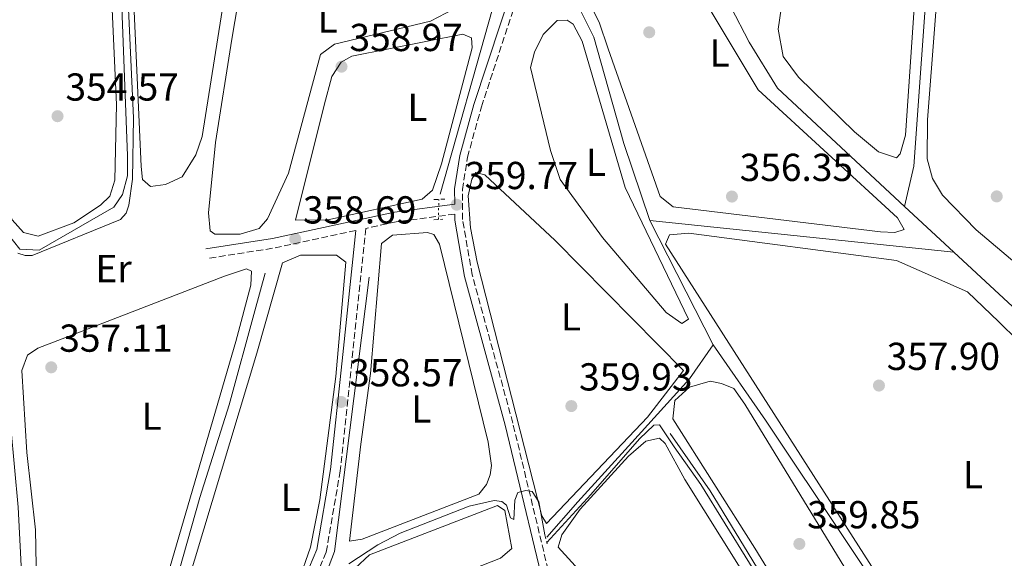
# Model space of a CAD drawing. Units: metres. Extents: x 618427 to 621895, y 4685482 to 4687853.
# Drawn here: x 619052 to 619305, y 4686706 to 4686844 of the extents above; entities that cross this region are included whole.
import ezdxf
from ezdxf.enums import TextEntityAlignment as Align

# ---------------------------------------------------------------- set-up
doc = ezdxf.new("R2010")
doc.units = ezdxf.units.M
doc.header["$MEASUREMENT"] = 0
for name, pattern in [('DGN Style 2', [1.7399219301090239, 1.043953158065414, -0.6959687720436097]), ('DGN Style 3', [2.435890702152634, 1.739921930109024, -0.6959687720436097]), ('DGN Style 5', [1.217945351076317, 0.5219765790327072, -0.6959687720436097])]:
    doc.linetypes.add(name, pattern=pattern)
for name, color, linetype, lineweight in [('Acequia sin especificar', 4, 'Continuous', 0), ('Acequia sin especificar no vista', 4, 'DGN Style 5', 0), ('Camino', 7, 'DGN Style 3', 0), ('Cota de punto acotado terreno', 7, 'Continuous', 0), ('Curva de nivel intermedia', 30, 'Continuous', 0), ('Etiqueta de uso rústico', 92, 'Continuous', 0), ('Línea de cambio de uso (parcela vista)', 92, 'Continuous', 0), ('Margen derecho', 7, 'Continuous', 0), ('Pontón-alcantarilla (pasos de agua)', 1, 'DGN Style 2', 0), ('Punto acotado terreno (símbolo)', 7, 'Continuous', 0), ('Tubería', 7, 'Continuous', 0)]:
    doc.layers.add(name, color=color, linetype=linetype, lineweight=lineweight)
doc.styles.add('Style-Arial', font='arial.ttf')

# ---------------------------------------------------------------- blocks, each defined once
blk = doc.blocks.new('5PATER')
at = {"layer": 'Punto acotado terreno (símbolo)', "linetype": 'Continuous', "lineweight": 0}
h = blk.add_hatch(color=51, dxfattribs=at)
edge = h.paths.add_edge_path()
edge.add_ellipse((0, 0), major_axis=(-0.1095731443231308, -0.1110710700762829), ratio=0.9994222409660317, start_angle=0, end_angle=360)

msp = doc.modelspace()

# ---------------------------------------------------------------- linework, layer by layer
at = {"layer": 'Acequia sin especificar', "color": 4, "linetype": 'Continuous', "lineweight": 0, "extrusion": (-0.02106577074042974, 0.004872355137408271, 0.9997662194025795), "elevation": 10146.68819523195, "flags": 128}
msp.add_lwpolyline([(-4705799.661164548, -452674.2000590713), (-4705810.222816881, -452674.2000590713), (-4705919.292928611, -452691.3123390822)], dxfattribs=at)
at = {"layer": 'Acequia sin especificar', "color": 4, "linetype": 'Continuous', "lineweight": 0, "extrusion": (-0.8783175370296591, 0.2667836096781079, 0.3967175440452215), "elevation": 706684.4304853425, "flags": 128}
msp.add_lwpolyline([(-4664440.585415942, -305024.9884923036), (-4664490.042663552, -305027.3960551444), (-4664507.091024986, -305027.4614188414)], dxfattribs=at)
at = {"layer": 'Acequia sin especificar', "color": 4, "linetype": 'Continuous', "lineweight": 0, "extrusion": (-0.002545938755419561, 0.002361071852912787, 0.9999939717496096), "elevation": 9845.852505589357, "flags": 128}
msp.add_lwpolyline([(619291.291058453, 4686774.396840557), (619278.6209467589, 4686786.146873309)], dxfattribs=at)
at = {"layer": 'Acequia sin especificar', "color": 4, "linetype": 'Continuous', "lineweight": 0, "extrusion": (-0.04370389579108643, 0.08608913955298243, 0.9953284028619444), "elevation": 376773.2199439068, "flags": 128}
msp.add_lwpolyline([(-2673703.631543326, -3880531.32401417), (-2673703.631543326, -3880567.368543575)], dxfattribs=at)
at = {"layer": 'Acequia sin especificar', "color": 4, "linetype": 'Continuous', "lineweight": 0, "extrusion": (-0.02150702890186187, 0.002236532936676883, 0.9997661954818425), "elevation": -2480.374648225401, "flags": 128}
msp.add_lwpolyline([(-4725701.924742252, 131179.4843013052), (-4725701.924742252, 131100.86433374)], dxfattribs=at)
at = {"layer": 'Acequia sin especificar', "color": 4, "linetype": 'Continuous', "lineweight": 0, "extrusion": (-0.002077386431932244, 0.001926135413788004, 0.999995987225939), "elevation": 8097.570716592134, "flags": 128}
msp.add_lwpolyline([(619325.4449073644, 4686746.476899507), (619291.7947099125, 4686777.676957382)], dxfattribs=at)
at = {"layer": 'Acequia sin especificar', "color": 4, "linetype": 'Continuous', "lineweight": 0, "extrusion": (0.6457845273239926, 0.05523898173104976, 0.7615188764346189), "elevation": 658935.1095666329, "flags": 128}
msp.add_lwpolyline([(4616882.126833389, -773648.024809195), (4616907.189931377, -773649.0739608195), (4616927.875206225, -773648.9196738158)], dxfattribs=at)
at = {"layer": 'Acequia sin especificar', "color": 4, "linetype": 'Continuous', "lineweight": 0}
for points in [[(619045.5800000001, 4686793.59, 354.7100000000065), (619052.2100000001, 4686785.289999999, 354.8999999999942), (619057.1900000004, 4686785.08, 354.3399999999965), (619076.3499999996, 4686796.16, 354.3300000000018), (619078.6100000005, 4686799.34, 354.3300000000018), (619079.9100000003, 4686804.17, 354.3300000000018), (619079.9000000004, 4686809.279999999, 354.3300000000018), (619077.2199999997, 4686878.99, 354.5200000000041)], [(619181.7000000002, 4686873.470000001, 355.7799999999988), (619182.9600000001, 4686867.680000001, 355), (619186.8399999999, 4686859.189999999, 355), (619193.9500000002, 4686851.51, 355), (619199.7699999996, 4686839.789999999, 355), (619207.5300000003, 4686812.51, 355), (619214.2100000001, 4686792.710000001, 355)], [(619279.7199999997, 4686796.33, 356.6399999999995), (619246.9900000002, 4686826.67, 356.3800000000047), (619239.7599999999, 4686838.550000001, 355.9600000000065), (619235, 4686847.630000001, 355.8399999999965)], [(619115.2800000003, 4686779.130000001, 357.5500000000029), (619112.6100000005, 4686769.51, 356.8300000000018), (619106.0800000001, 4686745.350000001, 356.8000000000029), (619098.5199999996, 4686721.52, 356.8000000000029), (619081.3899999997, 4686660.890000001, 357.3000000000029)], [(619142.0499999998, 4686778.140000001, 358.1199999999953), (619133.1399999997, 4686707.680000001, 358.0399999999936), (619129.4800000006, 4686697.99, 357.9700000000012), (619116.0099999999, 4686670.07, 357.9799999999959), (619104.5300000003, 4686649.810000001, 357.929999999993), (619102.9500000002, 4686645.75, 358.1199999999953), (619102.0700000003, 4686645.470000001, 358.1199999999953)], [(619230.4500000002, 4686760.720000001, 358.4799999999959), (619243.9500000002, 4686741.380000001, 358), (619285.0899999999, 4686679.84, 357.8000000000029), (619301.8700000001, 4686655.25, 357.4199999999983), (619305.7400000002, 4686653.480000001, 357.2299999999959), (619308.8399999999, 4686653.350000001, 357.2299999999959), (619353.7199999997, 4686697.42, 357.6100000000006), (619367.9299999997, 4686714.859999999, 357.8000000000029)], [(619219.4000000004, 4686737.939999999, 359.320000000007), (619229.6799999997, 4686723.199999999, 359.320000000007), (619284.3300000001, 4686633.710000001, 359.5099999999948), (619286.6200000001, 4686629.33, 359.320000000007), (619286.79, 4686626.609999999, 358.9400000000023), (619284.0599999996, 4686624.57, 358.5599999999977)]]:
    msp.add_polyline3d(points, dxfattribs=at)
at = {"layer": 'Acequia sin especificar no vista', "color": 4, "linetype": 'DGN Style 5', "lineweight": 0, "extrusion": (0.0005325299736701096, 0.02507732049131754, 0.9996853727092354), "elevation": 118221.2667133375, "flags": 128}
msp.add_lwpolyline([(-519516.2246173421, -4697394.35469953), (-519516.2246173421, -4697399.537498002)], dxfattribs=at)
at = {"layer": 'Camino', "color": 7, "linetype": 'DGN Style 3', "lineweight": 0, "extrusion": (-0.1664235422719059, 0.7465328241544398, 0.6441986859949868), "elevation": 3396034.501266359, "flags": 128}
msp.add_lwpolyline([(-1624091.246909482, -2859827.204420407), (-1624069.809950164, -2859827.465906788), (-1624052.468194748, -2859829.204791218)], dxfattribs=at)
at = {"layer": 'Camino', "color": 7, "linetype": 'DGN Style 3', "lineweight": 0}
for points in [[(619178.9800000007, 4686740.640000001, 359.8899999999995), (619168.52, 4686778.719999999, 359.8899999999995), (619166.0500000002, 4686792.960000002, 359.6999999999972), (619166.0100000021, 4686800.660000003, 359.6999999999972), (619167.3199999997, 4686808.95, 359.8899999999995), (619170.8999999983, 4686821.940000003, 358.9400000000024), (619181.3599999989, 4686853.720000001, 357.8000000000029), (619182.6199999995, 4686861.020000001, 356.8600000000007), (619181.9200000021, 4686866.160000001, 356.8600000000007), (619169.6000000018, 4686884.289999999, 356.1000000000058), (619164.6900000012, 4686898.820000002, 356.1000000000058), (619128.7399999984, 4686969.63, 355.1499999999942), (619123.3500000016, 4686978.75, 354.9600000000065), (619119.3700000006, 4686984.580000004, 355.3399999999966), (619113.5700000003, 4686991.07, 355.1499999999942), (619105.5199999993, 4686996.7, 355.1499999999942), (619098.3999999979, 4687003.16, 354.3899999999995), (619090.1900000003, 4687013.050000001, 354.3899999999995)], [(619164.0399999986, 4686794.340000001, 359.6499999999942), (619148.9899999967, 4686792.350000001, 359.4499999999972), (619141.1799999992, 4686790.670000004, 358.7200000000012), (619137.5599999983, 4686756.36, 357.9299999999931), (619134.6099999979, 4686728.36, 359.070000000007), (619130.9899999968, 4686707.460000002, 358.1199999999955), (619126.1999999991, 4686696.000000002, 358.3099999999978), (619111.629999998, 4686666.79, 358.3099999999978), (619103.1299999976, 4686651.830000003, 358.4999999999999), (619097.1299999984, 4686636.250000001, 358.6900000000023), (619092.0299999999, 4686610.670000002, 358.6900000000023), (619086.3700000005, 4686570.100000002, 358.3099999999978), (619079.9399999998, 4686533.530000002, 359.070000000007), (619081.1000000021, 4686528.030000002, 359.2599999999949), (619094.8999999977, 4686495.440000001, 359.6300000000047), (619105.28, 4686470.230000001, 360.7700000000041), (619138.5599999975, 4686390.980000002, 361.5299999999988), (619142.0300000008, 4686386.25, 361.7200000000011)], [(619274.6299999985, 4686368.489999999, 367.0899999999965), (619267.8500000016, 4686395.649999999, 366.1399999999995), (619255.6799999987, 4686437.74, 365.1900000000024), (619250.530000001, 4686460.86, 364.8099999999977), (619220.8799999993, 4686572.57, 363.679999999993), (619205.480000001, 4686635.360000002, 363.1100000000007), (619190.8999999987, 4686691.06, 361.7799999999989), (619178.9800000007, 4686740.640000001, 359.8899999999995)]]:
    msp.add_polyline3d(points, dxfattribs=at)
at = {"layer": 'Curva de nivel intermedia', "color": 30, "linetype": 'Continuous', "lineweight": 0, "flags": 128}
for points, elevation in [([(619049.7900000017, 4686895.099999998), (619052.7700000012, 4686892.77), (619054.7000000002, 4686891.789999999), (619067.0800000008, 4686887.630000001), (619072.5999999995, 4686884.720000001), (619075.8400000005, 4686882.159999998), (619077.6900000012, 4686878.84), (619078.2000000008, 4686876.899999999), (619079.4900000005, 4686862.09), (619081.4300000007, 4686819.050000001), (619081.1700000013, 4686803.310000001), (619080.2700000006, 4686796.63), (619079.5800000001, 4686794.570000002), (619078.1400000005, 4686792.960000002), (619055.3600000017, 4686783.730000001), (619053.6000000006, 4686783.690000001), (619051.7200000007, 4686784.32)], 355.0000000000001), ([(619187.7200000002, 4686710.000000001), (619199.0400000014, 4686722.249999999), (619211.5200000005, 4686736.630000001), (619215.2100000007, 4686740.07), (619216.6600000013, 4686740.180000001), (619220.440000001, 4686734.569999999), (619227.3000000007, 4686724.88), (619252.3200000015, 4686684.460000002)], 359.9999999999999), ([(619136.8400000008, 4686704.470000001), (619144.2700000005, 4686709.380000002), (619150.0500000007, 4686712.34), (619167.76, 4686719.279999998), (619174.1399999993, 4686720.710000002), (619176.1300000009, 4686720.49), (619177.3500000013, 4686719.569999999), (619178.4199999997, 4686716.319999999), (619179.2700000012, 4686715.869999998), (619179.4800000014, 4686720.859999999), (619180.2999999993, 4686722.800000002), (619182.280000002, 4686723.310000001), (619183.9699999996, 4686723.029999999), (619185.6500000004, 4686720.430000001), (619187.1799999992, 4686711.909999999)], 359.9999999999999)]:
    msp.add_lwpolyline(points, dxfattribs=dict(at, elevation=elevation))
at = {"layer": 'Línea de cambio de uso (parcela vista)', "color": 92, "linetype": 'Continuous', "lineweight": 0}
for points in [[(619326.0499999998, 4686763.32, 357.6199999999953), (619322.4800000006, 4686765.100000001, 357.8099999999977), (619308.54, 4686781.51, 357.6199999999953), (619298.1399999997, 4686790.32, 357.6199999999953), (619289.4800000006, 4686799.220000001, 357.429999999993), (619286.9000000004, 4686803.5, 357.429999999993), (619285.4800000006, 4686808.57, 357.429999999993), (619285.5599999996, 4686818.560000001, 357.6199999999953), (619293.2699999996, 4686918.49, 357.2400000000052), (619293.6500000004, 4686919.380000001, 357.2400000000052), (619295.7000000002, 4686920.529999999, 357.2400000000052), (619306.75, 4686919.369999999, 357.2400000000052), (619313.4299999997, 4686917.57, 357.0500000000029), (619317.7999999998, 4686915.26, 357.0500000000029), (619321.9699999997, 4686909.83, 357.0500000000029), (619322.75, 4686906.34, 357.0500000000029), (619323.1799999997, 4686866.310000001, 356.8699999999953), (619326.3799999999, 4686803.77, 357.0500000000029), (619326.7999999998, 4686771.949999999, 357.2400000000052), (619326.7599999999, 4686766.960000001, 357.6100000000006), (619326.0499999998, 4686763.32, 357.6199999999953)], [(619249.9000000004, 4686859.939999999, 356.6699999999983), (619247.1900000004, 4686841.82, 356.8099999999977), (619248.5199999996, 4686834.82, 356.8699999999953), (619252.4500000002, 4686829.539999999, 356.7700000000041), (619266.8700000001, 4686815.49, 356.6000000000058), (619272.9800000006, 4686810.32, 356.6699999999983), (619277.6299999999, 4686808.82, 356.8600000000006), (619278.5999999996, 4686809.789999999, 356.8600000000006), (619279.9000000004, 4686814.619999999, 356.8600000000006), (619287.0499999998, 4686918.949999999, 356.6699999999983)], [(619056.9699999997, 4686788.689999999, 354.5899999999965), (619053.1900000004, 4686789.59, 354.5899999999965), (619050.2100000001, 4686792.91, 354.5899999999965), (619048.79, 4686797.390000001, 354.5899999999965), (619046.9000000004, 4686813.619999999, 354.5899999999965), (619046.4500000002, 4686842.66, 354.7799999999988), (619048.8899999997, 4686881.199999999, 354.3999999999942), (619049.9500000002, 4686904.180000001, 354.7799999999988), (619050.4699999997, 4686909.220000001, 354.7799999999988), (619051.6600000003, 4686911.539999999, 354.7799999999988), (619053.0099999999, 4686911.430000001, 354.7799999999988), (619056.6799999997, 4686908.49, 354.7799999999988), (619072.8300000001, 4686891.189999999, 354.7799999999988), (619074.3700000001, 4686882.74, 354.6600000000035), (619077.0499999998, 4686822.529999999, 354.5899999999965), (619076.6799999997, 4686803.08, 354.5899999999965), (619075.3799999999, 4686798.92, 354.5899999999965), (619072.9400000004, 4686796.609999999, 354.5899999999965), (619066.1100000005, 4686792.109999999, 354.5899999999965), (619056.9699999997, 4686788.689999999, 354.5899999999965)], [(619277.1799999997, 4686789.619999999, 356.2899999999936), (619273.4900000002, 4686789.75, 356.2899999999936), (619220.1900000004, 4686796.189999999, 356.2899999999936), (619216.8200000003, 4686798.84, 356.2899999999936), (619203.4500000002, 4686836.779999999, 356.2899999999936), (619201.1799999997, 4686843.689999999, 356.2899999999936), (619198.1200000001, 4686849.730000001, 356.2899999999936), (619194.4800000006, 4686855.480000001, 356.2899999999936), (619185.8300000001, 4686865.060000001, 356.1000000000058), (619184.2100000001, 4686869.869999999, 356.1000000000058), (619193.7599999999, 4686897.880000001, 356.1000000000058), (619197.3799999999, 4686902.5, 356.1000000000058), (619199.4199999999, 4686901.91, 355.9100000000035), (619202.4900000002, 4686898.100000001, 356.1000000000058), (619223.5800000001, 4686857.17, 355.9100000000035), (619242.0800000001, 4686826.289999999, 355.9100000000035), (619277.8899999997, 4686793.4, 356.2899999999936), (619279.6100000005, 4686790.380000001, 356.2899999999936), (619277.1799999997, 4686789.619999999, 356.2899999999936)], [(619085.7800000003, 4686801.449999999, 355.7200000000012), (619083.7599999999, 4686803.220000001, 355.7200000000012), (619083.4000000004, 4686806.609999999, 355.7200000000012), (619080.6900000004, 4686867.460000001, 355.5299999999988), (619080.7000000002, 4686880.26, 355.5299999999988), (619081.3899999997, 4686881.33, 355.5299999999988), (619084, 4686880.720000001, 355.5299999999988), (619101.7300000006, 4686862.42, 355.6399999999995), (619104.2000000002, 4686859.119999999, 355.7200000000012), (619105.4199999999, 4686854.27, 355.7200000000012), (619099.0800000001, 4686814.25, 355.5299999999988), (619097.4500000002, 4686809.539999999, 355.5299999999988), (619093.9500000002, 4686803.91, 355.5299999999988), (619089.6699999999, 4686801.91, 355.5299999999988), (619085.7800000003, 4686801.449999999, 355.7200000000012)], [(619102.3200000003, 4686789.16, 357.2700000000041), (619101.1200000001, 4686790.08, 357.2400000000052), (619100.7599999999, 4686794.640000001, 357.2400000000052), (619102.5599999996, 4686812.76, 357.429999999993), (619106.75, 4686839.310000001, 357.2400000000052), (619109.0999999996, 4686853.550000001, 357.2400000000052), (619109.7999999998, 4686855.869999999, 357.2400000000052), (619111.9500000002, 4686858.279999999, 357.2400000000052), (619124.4900000002, 4686861.67, 357.0500000000029), (619160.1399999997, 4686867.689999999, 356.8600000000006), (619164.8899999997, 4686867.26, 357.0500000000029), (619167.2999999998, 4686864.720000001, 357.0500000000029), (619168.2800000003, 4686853.939999999, 357.0500000000029), (619167.1799999997, 4686850.460000001, 357.0500000000029), (619163.7599999999, 4686847, 357.0500000000029), (619157.8200000003, 4686843.939999999, 357.0500000000029), (619133.1100000005, 4686838.02, 357.2400000000052), (619129.5199999996, 4686835.34, 357.2400000000052), (619121.3200000003, 4686804.850000001, 357.429999999993), (619115.9299999997, 4686793.119999999, 357.429999999993), (619113.7300000006, 4686790.65, 357.429999999993), (619108.8799999999, 4686789.220000001, 357.429999999993), (619102.3200000003, 4686789.16, 357.2700000000041)], [(619222.4699999997, 4686766.199999999, 358.3800000000047), (619218.3899999997, 4686769.060000001, 358.3800000000047), (619202.0599999996, 4686788.300000001, 358.3800000000047), (619191.1500000004, 4686803.220000001, 358.1900000000023), (619188.6900000004, 4686810.710000001, 358.1900000000023), (619183.5199999996, 4686831.99, 358.1900000000023), (619184.5300000003, 4686835.960000001, 358.1900000000023), (619186.79, 4686840.51, 358.1900000000023), (619190.4100000003, 4686844.07, 358.1900000000023), (619192.9299999997, 4686844.140000001, 358.1900000000023), (619194.4800000006, 4686843.16, 358.1900000000023), (619196.8399999999, 4686838.75, 358.1900000000023), (619207.8200000003, 4686801.140000001, 358.1900000000023), (619224.1299999999, 4686767.350000001, 358.1900000000023), (619222.4699999997, 4686766.199999999, 358.3800000000047)], [(619123.0599999996, 4686792.810000001, 358.75), (619130.4800000006, 4686822.34, 358.5599999999977), (619132.4800000006, 4686829.689999999, 358.5599999999977), (619134.8399999999, 4686833.359999999, 358.5599999999977), (619137.5700000003, 4686834.890000001, 358.5599999999977), (619166.1299999999, 4686840.58, 358.5599999999977), (619168.3499999996, 4686839.59, 358.5599999999977), (619168.5300000003, 4686837.060000001, 358.5599999999977), (619160.6200000001, 4686807.25, 358.5599999999977), (619158.3399999999, 4686800.480000001, 358.5599999999977), (619155.7000000002, 4686798.17, 358.75), (619131.4000000004, 4686792.84, 358.75), (619123.0599999996, 4686792.810000001, 358.75)], [(619187.6200000001, 4686714.869999999, 359.5099999999948), (619186.4699999997, 4686716.82, 359.5099999999948), (619169.8099999996, 4686781.949999999, 359.5399999999936), (619168.0599999996, 4686790.77, 359.5099999999948), (619167.5300000003, 4686799, 359.5099999999948), (619168.4500000002, 4686803.310000001, 359.5099999999948), (619169.4299999997, 4686805.039999999, 359.5099999999948), (619171.7599999999, 4686804.439999999, 359.5099999999948), (619189.8600000005, 4686787.52, 359.5099999999948), (619222.8600000005, 4686754.17, 359.5099999999948), (619213.6399999997, 4686742.119999999, 359.5099999999948), (619187.6200000001, 4686714.869999999, 359.5099999999948)], [(619136.9400000004, 4686710.34, 358.75), (619139.8600000005, 4686735.24, 359.5099999999948), (619142.3399999999, 4686753.359999999, 359.1300000000047), (619145.2300000006, 4686786.810000001, 359.1300000000047), (619148.0599999996, 4686788.92, 359.1300000000047), (619157.0300000003, 4686789.619999999, 359.1300000000047), (619158.6299999999, 4686789.130000001, 359.1300000000047), (619160.1600000003, 4686786.59, 359.1300000000047), (619172.6500000004, 4686735.75, 359.1300000000047), (619173.4800000006, 4686729.730000001, 359.1300000000047), (619173.1699999999, 4686727.310000001, 359.1300000000047), (619172.1799999997, 4686724.890000001, 359.1300000000047), (619170.2199999997, 4686722.390000001, 359.1300000000047), (619140.2400000002, 4686710.800000001, 358.75), (619136.9400000004, 4686710.34, 358.75)], [(619306.8700000001, 4686657.34, 357.6100000000006), (619305.2199999997, 4686658.430000001, 357.6199999999953), (619302.0899999999, 4686662.34, 357.7899999999936), (619294.29, 4686674.430000001, 357.8099999999977), (619278.0899999999, 4686693.15, 357.9900000000052), (619218.2699999996, 4686786.600000001, 357.6199999999953), (619219.2599999999, 4686789.02, 357.429999999993), (619224.25, 4686789.430000001, 357.2400000000052), (619277.5999999996, 4686782.439999999, 357.429999999993), (619295.9100000003, 4686774.34, 357.429999999993), (619303.9600000001, 4686766.699999999, 357.6199999999953), (619318.6299999999, 4686752.300000001, 357.429999999993), (619336.6200000001, 4686739.369999999, 357.429999999993), (619361.9400000004, 4686714.529999999, 357.429999999993), (619349.3300000001, 4686699.33, 357.429999999993), (619325.9299999997, 4686673.82, 357.0099999999948), (619311.3399999999, 4686659.640000001, 357.2400000000052), (619306.8700000001, 4686657.34, 357.6100000000006)], [(619096.0999999996, 4686650.140000001, 358.179999999993), (619094.0700000003, 4686651.119999999, 358.179999999993), (619087.0499999998, 4686659.039999999, 358.179999999993), (619085.7300000006, 4686663.029999999, 358.179999999993), (619088.0599999996, 4686675.230000001, 358.179999999993), (619113.1799999997, 4686758.65, 358.5599999999977), (619119.7699999996, 4686781.779999999, 358.179999999993), (619124.3499999996, 4686783.779999999, 357.9900000000052), (619133.6600000003, 4686783.800000001, 357.9900000000052), (619136.0700000003, 4686782.029999999, 357.9900000000052), (619133.5099999999, 4686752.630000001, 357.9900000000052), (619129.3300000001, 4686720.880000001, 357.9900000000052), (619126.9699999997, 4686708.730000001, 357.9900000000052), (619123.79, 4686699.66, 357.9900000000052), (619104.4199999999, 4686662.84, 357.9900000000052), (619099.4299999997, 4686654.279999999, 357.9900000000052), (619096.0999999996, 4686650.140000001, 358.179999999993)], [(619078.5, 4686669.49, 357.0500000000029), (619076.5700000003, 4686670.470000001, 357.0500000000029), (619059.9500000002, 4686689.91, 357.0500000000029), (619057.6100000005, 4686694.33, 357.0500000000029), (619056.5300000003, 4686699.390000001, 357.1999999999971), (619056.2599999999, 4686713.220000001, 357.2400000000052), (619054.0099999999, 4686733.100000001, 357.2400000000052), (619052.7100000001, 4686754.189999999, 357.2400000000052), (619054.1900000004, 4686758.060000001, 357.2400000000052), (619056.8300000001, 4686759.880000001, 357.2400000000052), (619067.1399999997, 4686763.869999999, 357.0500000000029), (619104.7999999998, 4686778.41, 357.0500000000029), (619110.54, 4686780.300000001, 357.0500000000029), (619111.7999999998, 4686779.710000001, 357.0500000000029), (619111.5800000001, 4686776.119999999, 357.0500000000029), (619107.75, 4686761.619999999, 357.0500000000029), (619088.4600000001, 4686695.59, 357.0500000000029), (619081.0499999998, 4686671.789999999, 357.0500000000029), (619078.5, 4686669.49, 357.0500000000029)], [(619289.79, 4686634.5, 359.5099999999948), (619287.2699999996, 4686634.810000001, 359.5099999999948), (619285.25, 4686636.77, 359.5099999999948), (619241.2100000001, 4686708.52, 360.0800000000018), (619220.1399999997, 4686741.77, 359.5099999999948), (619220.6600000003, 4686746.430000001, 359.6999999999971), (619224.3700000001, 4686749.890000001, 359.6999999999971), (619229.7199999997, 4686751.4, 358.9400000000023), (619232.6299999999, 4686750.789999999, 359.1300000000047), (619235.8200000003, 4686749.5, 359.1300000000047), (619238.5999999996, 4686745.5, 359.1300000000047), (619264.3200000003, 4686703.439999999, 359.320000000007), (619299.04, 4686650.82, 359.320000000007), (619299.9800000006, 4686645.82, 359.4900000000052), (619299.6699999999, 4686644.699999999, 359.5099999999948), (619296.7300000006, 4686640.359999999, 359.5099999999948), (619289.79, 4686634.5, 359.5099999999948)], [(619265.7999999998, 4686618.980000001, 361.2200000000012), (619216.0300000003, 4686680.92, 361.2200000000012), (619190.6699999999, 4686708.74, 360.8399999999965), (619191.5700000003, 4686711.930000001, 360.8399999999965), (619196.2800000003, 4686718.49, 360.8399999999965), (619208.7100000001, 4686732.16, 360.6499999999942), (619213.2000000002, 4686736.01, 360.6499999999942), (619216.7000000002, 4686736.76, 360.6499999999942), (619218.1500000004, 4686735.390000001, 360.6499999999942), (619223.2100000001, 4686726.130000001, 360.4600000000065), (619280.0999999996, 4686635.359999999, 361.0299999999988), (619281.1399999997, 4686631.66, 361.0299999999988), (619279.4699999997, 4686628.960000001, 361.0299999999988), (619269.1100000005, 4686619.34, 361.2200000000012), (619265.7999999998, 4686618.980000001, 361.2200000000012)], [(619118.2599999999, 4686594.949999999, 360.0800000000018), (619107.8099999996, 4686622.390000001, 360.4600000000065), (619105.2599999999, 4686635.380000001, 360.2599999999948), (619111.7199999997, 4686650.880000001, 360.4600000000065), (619133.7199999997, 4686695.42, 360.2700000000041), (619138.4400000004, 4686703.34, 360.2700000000041), (619142.1299999999, 4686706.75, 360.2700000000041), (619175.04, 4686719.439999999, 360.0800000000018), (619176.8799999999, 4686718.16, 360.2700000000041), (619178.7400000002, 4686708.449999999, 360.2700000000041), (619175.8099999996, 4686705.949999999, 360.2700000000041), (619163.8399999999, 4686701.189999999, 360.2700000000041), (619152.7699999996, 4686695.689999999, 360.2700000000041), (619149.29, 4686691.41, 360.2700000000041), (619138.9000000004, 4686658.41, 359.8899999999995), (619134.9500000002, 4686644, 360.2700000000041), (619122.8300000001, 4686600.57, 359.8600000000006), (619121.8700000001, 4686597.74, 359.8899999999995), (619118.2599999999, 4686594.949999999, 360.0800000000018)]]:
    msp.add_polyline3d(points, dxfattribs=at)
at = {"layer": 'Margen derecho', "color": 7, "linetype": 'Continuous', "lineweight": 0}
for points in [[(619087.3400000005, 4687013.350000002, 354.3899999999995), (619096.9499999996, 4687001.780000002, 354.3899999999995), (619104.2699999998, 4686995.13, 355.1499999999942), (619112.2399999981, 4686989.57, 355.1499999999942), (619117.7899999982, 4686983.350000002, 355.3399999999966), (619121.6599999995, 4686977.670000004, 354.9600000000065), (619126.9899999981, 4686968.670000002, 355.1499999999942), (619162.8400000005, 4686898.04, 356.1000000000058), (619167.7899999992, 4686883.390000001, 356.1000000000058), (619179.9999999999, 4686865.420000002, 356.8600000000007), (619180.5900000001, 4686861.050000002, 356.8600000000007), (619179.4099999998, 4686854.199999999, 357.8000000000029), (619168.9800000006, 4686822.52, 358.9400000000024), (619165.3599999994, 4686809.370000003, 359.8899999999995), (619164.0100000016, 4686800.81, 359.6999999999972), (619164.0300000019, 4686796.88, 359.6600000000036), (619148.5599999976, 4686794.830000003, 359.4499999999972), (619117.1700000013, 4686788.100000002, 358.4999999999999), (619100.0799999988, 4686785.430000002, 357.1699999999982)], [(619272.6700000005, 4686368.050000002, 367.0899999999965), (619265.9200000003, 4686395.130000001, 366.1399999999995), (619253.7399999986, 4686437.239999999, 365.1900000000024), (619248.5899999987, 4686460.38, 364.8099999999977), (619218.9400000012, 4686572.070000002, 363.679999999993), (619203.5399999986, 4686634.870000003, 363.1100000000007), (619188.9600000008, 4686690.57, 361.7799999999989), (619177.0399999983, 4686740.140000002, 359.8899999999995), (619166.570000001, 4686778.280000002, 359.8899999999995), (619164.0499999997, 4686792.789999999, 359.6999999999972), (619164.0399999986, 4686794.340000001, 359.6499999999942)], [(619138.5899999987, 4686790.120000001, 358.6999999999972), (619135.0599999971, 4686756.620000003, 357.9299999999931), (619132.1099999989, 4686728.710000001, 359.070000000007), (619128.5500000005, 4686708.170000002, 358.1199999999955), (619123.8999999991, 4686697.059999999, 358.3099999999978), (619109.4100000006, 4686667.970000001, 358.3099999999978), (619100.8500000022, 4686652.910000003, 358.4999999999999), (619094.6999999987, 4686636.95, 358.6900000000023), (619089.5500000011, 4686611.100000002, 358.6900000000023), (619083.8799999983, 4686570.489999999, 358.3099999999978), (619077.3700000015, 4686533.489999998, 359.070000000007), (619078.6799999991, 4686527.270000001, 359.2599999999949), (619092.5799999975, 4686494.469999999, 359.6300000000047), (619102.9499999988, 4686469.260000003, 360.7700000000041), (619136.3500000013, 4686389.730000001, 361.5299999999988), (619139.9999999991, 4686384.760000002, 361.7200000000011)]]:
    msp.add_polyline3d(points, dxfattribs=at)
at = {"layer": 'Pontón-alcantarilla (pasos de agua)', "color": 1, "linetype": 'DGN Style 2', "lineweight": 0, "elevation": 359.1300000000047, "flags": 128}
msp.add_lwpolyline([(619161.4900000002, 4686798.16), (619158.5800000001, 4686798.09)], dxfattribs=at)
at = {"layer": 'Pontón-alcantarilla (pasos de agua)', "color": 1, "linetype": 'DGN Style 2', "lineweight": 0, "extrusion": (-0.08079469317439324, -0.006241650089765697, 0.9967112216479821), "elevation": -78920.29302414507, "flags": 128}
msp.add_lwpolyline([(-4625179.709629177, 975125.11901605), (-4625179.709629177, 975127.4636695427)], dxfattribs=at)
at = {"layer": 'Pontón-alcantarilla (pasos de agua)', "color": 1, "linetype": 'DGN Style 2', "lineweight": 0, "extrusion": (-0.02131738622629367, 0.07525683318195028, 0.996936295910578), "elevation": 339866.8003902647, "flags": 128}
msp.add_lwpolyline([(-1873058.846669837, -4327216.48821778), (-1873058.846669837, -4327214.059102715)], dxfattribs=at)
at = {"layer": 'Tubería', "color": 7, "linetype": 'Continuous', "lineweight": 0}
msp.add_polyline3d([(619187.7600000009, 4686711.300000001, 360.2700000000041), (619195.6900000013, 4686720.449999999, 359.820000000007), (619209.5899999997, 4686735.66, 359.8000000000029), (619224.3700000009, 4686752.039999999, 359.5200000000041), (619230.4499999986, 4686760.719999999, 358.3500000000058)], dxfattribs=at)

# ---------------------------------------------------------------- block references
at = {"layer": 'Punto acotado terreno (símbolo)', "color": 7, "linetype": 'Continuous', "lineweight": 0, "xscale": 10, "yscale": 10, "zscale": 10}
for p in [(619214.0399999995, 4686841.060000001, 356.4700000000012), (619134.9299999997, 4686832.230000001, 358.9700000000012), (619061.9099999985, 4686819.5, 354.5599999999977), (619235.3099999973, 4686798.850000001, 356.3500000000063), (619303.3999999977, 4686798.890000002, 357.7400000000057), (619164.5399999992, 4686796.760000002, 359.7700000000045), (619123.0300000019, 4686787.920000004, 358.6900000000028), (619060.2899999982, 4686754.970000001, 357.1000000000063), (619273.1099999986, 4686750.29, 357.8999999999942), (619134.8200000002, 4686746.080000003, 358.5700000000074), (619194.019999999, 4686745.010000003, 359.929999999993), (619252.6499999978, 4686709.600000002, 359.8500000000063)]:
    msp.add_blockref('5PATER', p, dxfattribs=at)

# ---------------------------------------------------------------- texts
at = {"layer": 'Cota de punto acotado terreno', "color": 7, "linetype": 'Continuous', "lineweight": 0, "style": 'Style-Arial'}
for s, p in [('358.97', (619136.98, 4686836.23, 358.9700000000012)), ('354.57', (619063.9600000009, 4686823.5, 354.5599999999977)), ('356.35', (619237.3000000014, 4686802.850000001, 356.3500000000058)), ('359.77', (619166.6000000006, 4686800.760000002, 359.7700000000041)), ('358.69', (619125.0100000027, 4686791.920000001, 358.6900000000023)), ('357.11', (619062.3700000017, 4686758.969999999, 357.1000000000058)), ('357.90', (619275.1000000007, 4686754.289999999, 357.8999999999942)), ('358.57', (619136.8799999993, 4686750.080000001, 358.570000000007)), ('359.93', (619196.0100000009, 4686749.010000003, 359.929999999993)), ('359.85', (619254.6399999998, 4686713.600000001, 359.8500000000058))]:
    msp.add_text(s, height=7.000000000000002, dxfattribs=at).set_placement(p)
at = {"layer": 'Etiqueta de uso rústico', "color": 92, "linetype": 'Continuous', "lineweight": 0, "style": 'Style-Arial'}
for s, p in [('L', (619131.3514203804, 4686844.480009998, 357.179999999993)), ('L', (619232.1714203805, 4686835.710010001, 356.070000000007)), ('L', (619154.4514203788, 4686821.790009997, 358.5599999999977)), ('L', (619200.3514203804, 4686807.640009998, 358.1900000000023)), ('Er', (619076.3154566103, 4686780.350010002, 355.8800000000047)), ('L', (619193.9414203799, 4686767.940009999, 359.6900000000023)), ('L', (619086.1014203792, 4686742.41001, 357.1199999999953)), ('L', (619155.41142038, 4686744.240009997, 359.1699999999983)), ('L', (619297.2614203811, 4686727.41001, 357.6999999999971)), ('L', (619121.8214203797, 4686721.550010001, 358.1300000000047))]:
    msp.add_text(s, height=7.000000000000002, dxfattribs=at).set_placement(p, align=Align.MIDDLE_CENTER)

doc.saveas('drawing.dxf')
